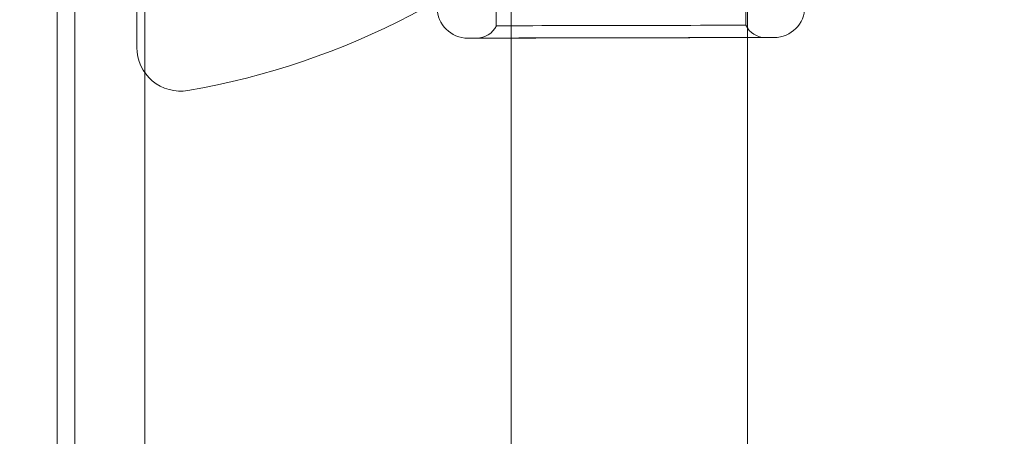
# Model space of a CAD drawing. Units: millimetres. Extents: x 34270 to 45577, y 7568 to 18341.
# Drawn here: x 41543 to 41656, y 12873 to 12920 of the extents above; entities that cross this region are included whole.
import ezdxf

# ---------------------------------------------------------------- set-up
doc = ezdxf.new("R2010")
doc.units = ezdxf.units.MM

# ---------------------------------------------------------------- blocks, each defined once
blk = doc.blocks.new('A$C7E28223C')
at = {"color": 0, "linetype": 'Continuous', "lineweight": 0}
for p, q in [((38245.05, 11363.9), (38245.05, 11339.34)), ((38272.05, 11363.9), (38272.05, 11339.4)), ((38243.36, 11340.75), (38243.31, 11361.65)), ((38271.86, 11340.81), (38271.81, 11361.71)), ((38202.28, 11338.27), (38202.28, 11358.67)), ((38195.2, 10326.34), (38195.2, 11351.96)), ((38203.2, 11350.13), (38203.2, 10328.17)), ((38193.2, 11344.52), (38193.2, 11195.15)), ((38245.05, 11339.34), (38245.05, 11238.9)), ((38272.05, 11339.4), (38272.05, 11238.9))]:
    blk.add_line(p, q, dxfattribs=at)
for centre, radius, start, end in [((38193.28, 11419.06), 87, 279.8304, 350.1696), ((38240.1, 11342.83), 3.5, 180.1201, 270.1201), ((38275.1, 11342.9), 3.5, 270.1201, 0.1201), ((38241.11, 11341.83), 2.5, 270.1201, 334.2782), ((38274.11, 11341.9), 2.5, 205.9621, 270.1201), ((38207.28, 11338.27), 5, 180, 279.8304)]:
    blk.add_arc(centre, radius, start, end, dxfattribs=at)
for centre, major_axis, end_param in [((38257.61, 11340.78), (-14.25, -0.03), 6.283185), ((38257.61, 11339.37), (-17.5, -0.04), 3.141593), ((38257.61, 11339.37), (17.5, 0.04), 3.141593)]:
    blk.add_ellipse(centre, major_axis=major_axis, ratio=0.000001, start_param=0, end_param=end_param, dxfattribs=at)
at = {"color": 0, "linetype": 'Continuous', "lineweight": 0, "extrusion": (0, 0, -1)}
blk.add_ellipse((38257.61, 11339.37), major_axis=(16.5, 0.03), ratio=0.000001, start_param=-3.141592568278038, end_param=3.141592738901549, dxfattribs=at)
at = {"color": 0, "linetype": 'Continuous', "lineweight": 0}
blk.add_open_spline([(32283.59, 9053.15), (32107.15, 9664.23), (31439.35, 10767.32), (32402.13, 13495.96), (34422.54, 15118.8), (36944.37, 16777.78), (38365.58, 15736.28), (39655.2, 15122.84), (41413.5, 14831.87), (41519.18, 12592.19), (42434.27, 10890.43), (41570.47, 8301.51), (39061.32, 7305.58), (36691.28, 5824.19), (34637.53, 6278.45), (32504.67, 6923.9), (32478.32, 8378.71), (32283.59, 9053.15)], degree=3, knots=[0, 0, 0, 0, 1818.415323, 3737.332267, 7871.853678, 9874.89739, 11766.18673, 12493.010948, 14287.310749, 16331.476476, 18249.73724, 20021.475056, 23679.230103, 25931.315072, 28050.491281, 29860.106321, 31867.10475, 31867.10475, 31867.10475, 31867.10475], dxfattribs=at)

msp = doc.modelspace()

# ---------------------------------------------------------------- block references
msp.add_blockref('A$C7E28223C', (3354.158, 1578.712, 5753.447))

doc.saveas('drawing.dxf')
